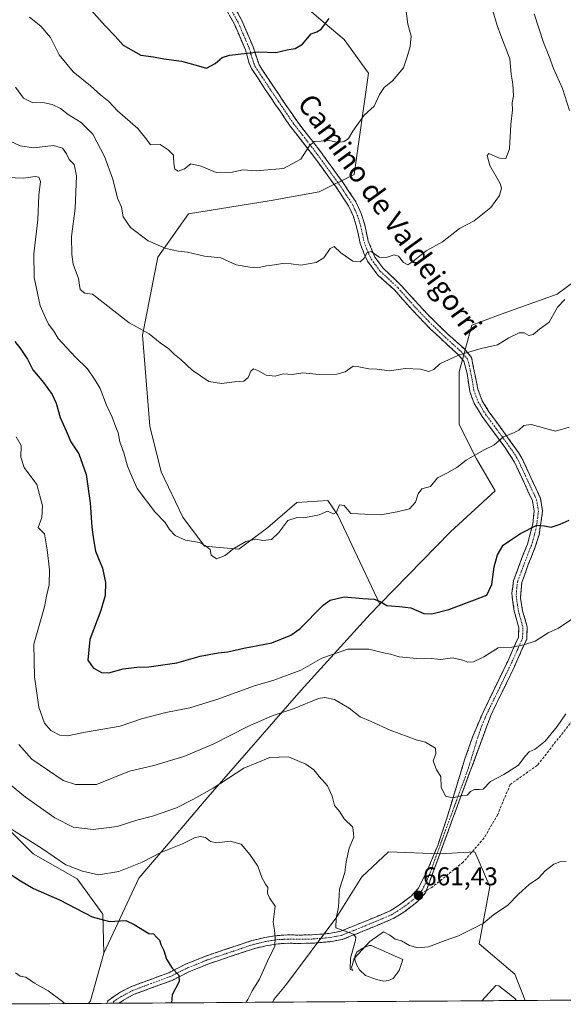
# Model space of a CAD drawing. Units: metres. Extents: x 546104 to 549525, y 4721646 to 4723578.
# Drawn here: x 546682 to 546894, y 4721650 to 4722034 of the extents above; entities that cross this region are included whole.
import ezdxf
from ezdxf.enums import TextEntityAlignment as Align

# ---------------------------------------------------------------- set-up
doc = ezdxf.new("R2010")
doc.units = ezdxf.units.M
doc.header["$MEASUREMENT"] = 0
doc.linetypes.add('TRAZO_Y_PUNTO', pattern=[1, 0.5, -0.25, 0, -0.25])
doc.linetypes.add('TRAZOSX2', pattern=[1.5, 1, -0.5])
for name, color, linetype, lineweight in [('Arbolado forestal CxS', 92, 'Continuous', 0), ('Camino', 19, 'TRAZOSX2', 0), ('Camino Cxs', 19, 'Continuous', 0), ('Camino eje', 19, 'TRAZO_Y_PUNTO', 0), ('Carátula', 7, 'Continuous', 5), ('Curva de nivel maestra', 36, 'Continuous', 30), ('Curva de nivel normal', 36, 'Continuous', 0), ('Estanque', 2, 'Continuous', 0), ('Estanque Cxs', 2, 'Continuous', 0), ('Matorral CxS', 135, 'Continuous', 0), ('Municipio CxS', 142, 'Continuous', 0), ('Pastizal CxS', 92, 'Continuous', 0), ('Punto de cota en terreno', 7, 'Continuous', 0), ('Rótulo de punto de cota en terreno', 19, 'Continuous', 0), ('Senda', 19, 'TRAZOSX2', 0), ('Texto cartográfico', 19, 'Continuous', 0)]:
    doc.layers.add(name, color=color, linetype=linetype, lineweight=lineweight)
doc.styles.add('Arial', font='txt', dxfattribs={"height": 0.2})

# ---------------------------------------------------------------- blocks, each defined once
blk = doc.blocks.new('*U151')
at = {"layer": 'Arbolado forestal CxS', "color": 92, "linetype": 'Continuous', "lineweight": 0}
blk.add_polyline3d([(546922.81, 4721651.84, 651.8), (546879.26, 4721651.54, 657.32), (546875.29, 4721661.77, 657.58), (546861.38, 4721673.58, 659.18), (546865.61, 4721696, 660.61), (546859.65, 4721709.4, 662.01), (546846.25, 4721708.66, 662.75), (546826.14, 4721709.4, 663.99), (546815.71, 4721699.73, 662.32), (546806.02, 4721684.1, 660.12), (546786, 4721657.38, 658.2), (546781.43, 4721651.88, 657.73), (546780.98, 4721650.87, 657.66), (546709.32, 4721650.37, 646.04), (546709.32, 4721650.37, 646.04), (546710.02, 4721651.35, 646.15), (546715.24, 4721669.96, 647.87), (546728.87, 4721699.23, 652.51), (546737.25, 4721709.04, 654), (546746.36, 4721719.71, 656.02), (546755.75, 4721730.69, 657.86), (546792.02, 4721772.44, 665.68), (546818.93, 4721802, 673.43), (546822.69, 4721805.86, 674.4), (546850.25, 4721834.16, 677.72), (546867.68, 4721850.03, 677.48), (546860.33, 4721862.55, 679.36), (546853.67, 4721875.86, 681.31), (546853.67, 4721896.45, 683.46), (546858.51, 4721914.61, 686.19), (546870.02, 4721918.85, 686.05), (546891.81, 4721926.72, 685.08), (546905.74, 4721937.01, 683.99)], dxfattribs=at)
blk = doc.blocks.new('*U166')
at = {"layer": 'Curva de nivel normal', "color": 36, "linetype": 'Continuous', "lineweight": 0}
blk.add_polyline3d([(546671.79, 4721722.91, 655), (546691.36, 4721710.63, 655), (546700.42, 4721704.34, 655), (546706.87, 4721701.97, 655), (546713.13, 4721700.5, 655), (546721.13, 4721701.73, 655), (546730.13, 4721705.44, 655), (546737.47, 4721709.18, 655), (546745.81, 4721712.54, 655), (546750.52, 4721714.84, 655), (546752.81, 4721715.4, 655), (546754.79, 4721715, 655), (546756.71, 4721713.42, 655), (546759.2, 4721713.01, 655), (546764.4, 4721713.6, 655), (546768.66, 4721712.4, 655), (546772.05, 4721708.36, 655), (546775.25, 4721703.92, 655), (546776.74, 4721699.4, 655), (546778.18, 4721696.85, 655), (546779.16, 4721695.49, 655), (546778.97, 4721693.3, 655), (546779.81, 4721691.48, 655), (546781.99, 4721688.32, 655), (546781.21, 4721682.01, 655), (546781.72, 4721678.92, 655), (546781.94, 4721676.1, 655), (546781.84, 4721672.63, 655), (546778.91, 4721666.81, 655), (546775.85, 4721659.81, 655), (546773.03, 4721655.27, 655), (546771.31, 4721651.92, 655), (546770.51029, 4721650.7938, 655)], dxfattribs=at)
blk = doc.blocks.new('*U167')
at = {"layer": 'Curva de nivel normal', "color": 36, "linetype": 'Continuous', "lineweight": 0}
blk.add_polyline3d([(546673.91, 4721972.26, 680), (546683.9, 4721971.85, 680), (546688.44, 4721972.51, 680), (546689.96, 4721972.24, 680), (546690.54, 4721970.52, 680), (546689.95, 4721965.3, 680), (546689.47, 4721955.67, 680), (546687.96, 4721942.33, 680), (546688.14, 4721933.23, 680), (546690.47, 4721922.17, 680), (546692.61, 4721917.22, 680), (546693.73, 4721915.04, 680), (546695.8, 4721912.32, 680), (546697.48, 4721909.37, 680), (546704.04, 4721902.23, 680), (546708.89, 4721897.58, 680), (546711.91, 4721893.14, 680), (546713.79, 4721889.96, 680), (546716.24, 4721883.47, 680), (546718.46, 4721878.82, 680), (546719.84, 4721874.86, 680), (546720.75, 4721872.68, 680), (546721.5, 4721869.19, 680), (546722.98, 4721864.92, 680), (546724.5, 4721859.69, 680), (546725.74, 4721856.62, 680), (546728.17, 4721851.04, 680), (546735.08, 4721841.94, 680), (546739.07, 4721837.76, 680), (546740.77, 4721835.03, 680), (546743.02, 4721832.64, 680), (546746.97, 4721830.9, 680), (546752.55, 4721829.91, 680), (546754.68, 4721828.71, 680), (546756.59, 4721827.28, 680), (546757.01, 4721825, 680), (546759.09, 4721823.6, 680), (546762.47, 4721824.9, 680), (546765.47, 4721827.38, 680), (546770.48, 4721830.33, 680), (546774.48, 4721831.24, 680), (546777.14, 4721830.72, 680), (546780.55, 4721831.09, 680), (546783.44, 4721833.82, 680), (546786.88, 4721838.56, 680), (546790.48, 4721839.65, 680), (546793.14, 4721839.49, 680), (546796.48, 4721840.25, 680), (546799.14, 4721840.74, 680), (546802.32, 4721842.2, 680), (546804.64, 4721841.14, 680), (546805.79, 4721841.8, 680), (546806.99, 4721844.6, 680), (546808.83, 4721844.4, 680), (546811.48, 4721841.28, 680), (546816.81, 4721840.96, 680), (546822.96, 4721840.75, 680), (546829.43, 4721841.89, 680), (546834.3, 4721843.05, 680), (546836.6, 4721845.62, 680), (546837.6, 4721848.88, 680), (546839.13, 4721850.8, 680), (546842.44, 4721851.8, 680), (546845.14, 4721855.09, 680), (546848.84, 4721856.92, 680), (546852.64, 4721859.12, 680), (546856.32, 4721861.97, 680), (546863.37, 4721866.04, 680), (546867.11, 4721867.89, 680), (546870.82, 4721871.12, 680), (546874.49, 4721872.52, 680), (546876.82, 4721873.74, 680), (546878.82, 4721875.5, 680), (546881.67, 4721875.95, 680), (546891.08, 4721873.26, 680), (546896.42, 4721874.81, 680)], dxfattribs=at)
blk = doc.blocks.new('*U172')
at = {"layer": 'Curva de nivel normal', "color": 36, "linetype": 'Continuous', "lineweight": 0}
for points in [[(546882.87, 4722035.9, 685), (546886.4, 4722024.78, 685), (546888.65, 4722019.25, 685), (546890.34, 4722014.53, 685), (546893.79, 4722006.84, 685), (546896.63, 4721998.17, 685)], [(546894.7, 4721924.55, 685), (546891.9, 4721921.57, 685), (546888.62, 4721915.81, 685), (546884.84, 4721913.03, 685), (546882.44, 4721911.01, 685), (546880.74, 4721910.56, 685), (546878.94, 4721911.64, 685), (546876.97, 4721911.56, 685), (546872.94, 4721909.65, 685), (546868.49, 4721906.92, 685), (546862.19, 4721905.46, 685), (546853.3, 4721902.94, 685), (546846.04, 4721899.53, 685), (546843.78, 4721897.35, 685), (546841.78, 4721896.6, 685), (546838.54, 4721897.4, 685), (546832.72, 4721897.76, 685), (546826.3, 4721896.82, 685), (546821.67, 4721897.4, 685), (546818.42, 4721897.6, 685), (546814.58, 4721898.33, 685), (546812.34, 4721898.58, 685), (546809.18, 4721896.48, 685), (546805.98, 4721895.46, 685), (546799.07, 4721895.34, 685), (546792.68, 4721895.98, 685), (546788.69, 4721895.45, 685), (546785.02, 4721895.68, 685), (546781.94, 4721894.79, 685), (546778.51, 4721895.13, 685), (546775.43, 4721896.86, 685), (546773.52, 4721897.53, 685), (546772.47, 4721896.7, 685), (546771.46, 4721894.2, 685), (546769.81, 4721892.83, 685), (546766.16, 4721892.59, 685), (546761.08, 4721891.83, 685), (546756.17, 4721892.7, 685), (546749.66, 4721897.13, 685), (546745.4, 4721901.1, 685), (546742.8, 4721903.21, 685), (546740.5, 4721905.39, 685), (546737.16, 4721907.74, 685), (546732.82, 4721911.19, 685), (546725.09, 4721915.53, 685), (546710.8, 4721926.62, 685), (546707.83, 4721927.01, 685), (546706, 4721928.47, 685), (546705.34, 4721932.74, 685), (546703.23, 4721938.38, 685), (546702.78, 4721942.18, 685), (546702.7, 4721949.16, 685), (546704.04, 4721960.08, 685), (546704.58, 4721972.84, 685), (546703.68, 4721977.17, 685), (546701.7, 4721979.18, 685), (546700.71, 4721981.32, 685), (546699.19, 4721983.56, 685), (546695.57, 4721984.6, 685), (546687.96, 4721983.66, 685), (546682.64, 4721984.46, 685), (546674.86, 4721988.08, 685)]]:
    blk.add_polyline3d(points, dxfattribs=at)
blk = doc.blocks.new('*U174')
at = {"layer": 'Curva de nivel normal', "color": 36, "linetype": 'Continuous', "lineweight": 0}
blk.add_polyline3d([(546680.85, 4721662.3, 645), (546682.64, 4721660.98, 645), (546684.92, 4721660.59, 645), (546688.27, 4721658.28, 645), (546693.6, 4721655.27, 645), (546699.15, 4721651.16, 645), (546699.95, 4721650.31, 645)], dxfattribs=at)
blk = doc.blocks.new('*U175')
at = {"layer": 'Curva de nivel normal', "color": 36, "linetype": 'Continuous', "lineweight": 0}
blk.add_polyline3d([(546680.82, 4722007.38, 690), (546683.91, 4722003.02, 690), (546687.35, 4722001.41, 690), (546692.13, 4722001.23, 690), (546695.11, 4722000.63, 690), (546698.33, 4721998.98, 690), (546701.28, 4721996.71, 690), (546706.43, 4721993.5, 690), (546710.97, 4721988.98, 690), (546715.5, 4721980.35, 690), (546718.69, 4721971.44, 690), (546720.54, 4721964.13, 690), (546722.1, 4721960.52, 690), (546722.78, 4721956.82, 690), (546725.58, 4721952.62, 690), (546732.49, 4721947.52, 690), (546739.43, 4721944.49, 690), (546744.3, 4721943.48, 690), (546747.8, 4721943.06, 690), (546754.47, 4721941.43, 690), (546760.8, 4721940.87, 690), (546766.81, 4721938.12, 690), (546772.14, 4721937.17, 690), (546775.14, 4721936.91, 690), (546778.61, 4721937.78, 690), (546781.66, 4721938.11, 690), (546784.85, 4721938.65, 690), (546788.16, 4721938.47, 690), (546791.96, 4721937.96, 690), (546797.87, 4721938.99, 690), (546800.96, 4721940.83, 690), (546803.42, 4721944.43, 690), (546804.96, 4721945.2, 690), (546807.48, 4721942.84, 690), (546812.19, 4721939.49, 690), (546814.99, 4721939.29, 690), (546816.67, 4721940.66, 690), (546817.72, 4721942.87, 690), (546819.29, 4721943.36, 690), (546822.48, 4721941.1, 690), (546825.14, 4721940.91, 690), (546828.3, 4721942.05, 690), (546829.96, 4721941.53, 690), (546831.93, 4721938.96, 690), (546833.56, 4721938.14, 690), (546835.61, 4721939.37, 690), (546840.81, 4721943.61, 690), (546847.06, 4721947.02, 690), (546853.8, 4721952.22, 690), (546859.39, 4721955.29, 690), (546865.94, 4721960.42, 690), (546869.3, 4721965.1, 690), (546870.04, 4721968.03, 690), (546869.6, 4721969.82, 690), (546865.55, 4721976.76, 690), (546864.49, 4721980.65, 690), (546865.16, 4721981.51, 690), (546869.29, 4721979.6, 690), (546871.82, 4721979.48, 690), (546873.17, 4721983.36, 690), (546873.72, 4721992.74, 690), (546874.4, 4721998.55, 690), (546874.29, 4722001.19, 690), (546874.8, 4722003.95, 690), (546874.47, 4722008.5, 690), (546873.89, 4722012.32, 690), (546873.36, 4722018.31, 690), (546869.85, 4722027.49, 690), (546868.39, 4722031.39, 690), (546866.74, 4722037.1, 690)], dxfattribs=at)
blk = doc.blocks.new('*U181')
at = {"layer": 'Curva de nivel maestra', "color": 36, "linetype": 'Continuous', "lineweight": 30}
blk.add_polyline3d([(546677.13, 4721701.87, 650), (546682.8, 4721698.11, 650), (546687.87, 4721695.19, 650), (546698.03, 4721690.73, 650), (546710.64, 4721684.13, 650), (546717.42, 4721682.36, 650), (546723.81, 4721682.66, 650), (546727.04, 4721681.14, 650), (546732.8, 4721677.6, 650), (546734.6, 4721677.5, 650), (546735.72, 4721676.14, 650), (546736.9, 4721674.99, 650), (546737.38, 4721673.34, 650), (546738.54, 4721670.95, 650), (546739.64, 4721667.67, 650), (546741.83, 4721664.16, 650), (546744.42, 4721661.38, 650), (546744.54, 4721658.87, 650), (546741.88, 4721653.75, 650), (546741.55, 4721650.6, 650)], dxfattribs=at)
blk = doc.blocks.new('*U182')
at = {"layer": 'Curva de nivel maestra', "color": 36, "linetype": 'Continuous', "lineweight": 30}
blk.add_polyline3d([(546680.56, 4721908.26, 675), (546682.93, 4721905.23, 675), (546685.45, 4721901.3, 675), (546687.62, 4721897.16, 675), (546691.71, 4721892.29, 675), (546695.09, 4721887.65, 675), (546696.66, 4721884.23, 675), (546698.28, 4721878.64, 675), (546700.61, 4721873.45, 675), (546702.35, 4721869.18, 675), (546705.46, 4721864.49, 675), (546708.31, 4721856.49, 675), (546709.92, 4721845.43, 675), (546710.52, 4721835.9, 675), (546711.16, 4721831.1, 675), (546711.99, 4721826.57, 675), (546714.72, 4721819.99, 675), (546715.89, 4721814.38, 675), (546715.8, 4721809.36, 675), (546714.12, 4721803.48, 675), (546709.76, 4721792.15, 675), (546709.03, 4721784.15, 675), (546711.1, 4721781.13, 675), (546714.34, 4721779.35, 675), (546717.19, 4721779.18, 675), (546722.74, 4721780.69, 675), (546728.13, 4721781.38, 675), (546732.76, 4721781.48, 675), (546743.65, 4721783.12, 675), (546752.76, 4721785.64, 675), (546759.8, 4721786.97, 675), (546763.47, 4721787.31, 675), (546769.81, 4721788.76, 675), (546780.65, 4721790.84, 675), (546788.06, 4721793.9, 675), (546791.5, 4721796.34, 675), (546800.65, 4721805.58, 675), (546803.43, 4721807.46, 675), (546808.81, 4721808.83, 675), (546816.14, 4721808.1, 675), (546820.48, 4721807.86, 675), (546822.83, 4721806.98, 675), (546825.48, 4721805.4, 675), (546830.4, 4721805.01, 675), (546834.8, 4721804.44, 675), (546839.89, 4721802.23, 675), (546842.9, 4721802.18, 675), (546849.53, 4721803.87, 675), (546859.54, 4721807.58, 675), (546864.44, 4721809.48, 675), (546866.36, 4721813.6, 675), (546867.24, 4721820.45, 675), (546868.56, 4721825.2, 675), (546870.74, 4721828.84, 675), (546873.15, 4721830.58, 675), (546877.49, 4721833.48, 675), (546883.82, 4721836.64, 675), (546886.9, 4721836.38, 675), (546889.47, 4721835.93, 675), (546892.9, 4721837.03, 675), (546896.49, 4721838.64, 675)], dxfattribs=at)
blk = doc.blocks.new('5PATER')
at = {"layer": 'Carátula', "linetype": 'Continuous', "lineweight": 5}
h = blk.add_hatch(color=250, dxfattribs=at)
edge = h.paths.add_edge_path()
edge.add_ellipse((0, 0.01), major_axis=(-1.33, -1.34), ratio=0.999422, start_angle=0, end_angle=360)

msp = doc.modelspace()

# ---------------------------------------------------------------- linework, layer by layer
at = {"layer": 'Arbolado forestal CxS', "color": 92, "linetype": 'Continuous', "lineweight": 0}
for points in [[(546729.09, 4722099.77, 709.14), (546753.26, 4722083.88, 706.69), (546767.63, 4722065, 704.8), (546777.58, 4722052.79, 703.43), (546798.96, 4722034.26, 699.92), (546808.8, 4722025.93, 697.79), (546818.33, 4722012.79, 695.61), (546812.74, 4721973.35, 693.63), (546799.15, 4721966.54, 692.98), (546780.45, 4721963.14, 693.07), (546748.16, 4721958.04, 692.07), (546736.27, 4721941.04, 689.17), (546730.33, 4721910.68, 684.69), (546733.15, 4721875.3, 682.35), (546737.6, 4721857.53, 681.61), (546745.98, 4721839.84, 680.46), (546754.39, 4721828.51, 679.99), (546767.75, 4721827.41, 679.64), (546779.07, 4721835.81, 680.1), (546790.37, 4721845.48, 680.29), (546802.43, 4721846.26, 680.08), (546806.32, 4721840.6, 679.63), (546822.69, 4721805.86, 674.4)], [(546729.09, 4722099.77, 709.14), (546753.26, 4722083.88, 706.69), (546767.63, 4722065, 704.8), (546777.58, 4722052.79, 703.43), (546798.96, 4722034.26, 699.92), (546808.8, 4722025.93, 697.79), (546818.33, 4722012.79, 695.61), (546812.74, 4721973.35, 693.63), (546799.15, 4721966.54, 692.98), (546780.45, 4721963.14, 693.07), (546748.16, 4721958.04, 692.07), (546736.27, 4721941.04, 689.17), (546730.33, 4721910.68, 684.69), (546733.15, 4721875.3, 682.35), (546737.6, 4721857.53, 681.61), (546745.98, 4721839.84, 680.46), (546754.39, 4721828.51, 679.99), (546767.75, 4721827.41, 679.64), (546779.07, 4721835.81, 680.1), (546790.37, 4721845.48, 680.29), (546802.43, 4721846.26, 680.08), (546806.32, 4721840.6, 679.63), (546822.69, 4721805.86, 674.4)], [(546798.96, 4722034.26, 699.92), (546808.8, 4722025.93, 697.79), (546818.33, 4722012.79, 695.61), (546812.74, 4721973.35, 693.63), (546799.15, 4721966.54, 692.98), (546780.45, 4721963.14, 693.07), (546748.16, 4721958.04, 692.07), (546736.27, 4721941.04, 689.17), (546730.33, 4721910.68, 684.69), (546733.15, 4721875.3, 682.35), (546737.6, 4721857.53, 681.61), (546745.98, 4721839.84, 680.46), (546754.39, 4721828.51, 679.99), (546767.75, 4721827.41, 679.64), (546779.07, 4721835.81, 680.1), (546790.37, 4721845.48, 680.29), (546802.43, 4721846.26, 680.08), (546806.32, 4721840.6, 679.63), (546822.69, 4721805.86, 674.4), (546818.93, 4721802, 673.43), (546792.02, 4721772.44, 665.68), (546755.75, 4721730.69, 657.86), (546746.36, 4721719.71, 656.02), (546737.25, 4721709.04, 654), (546728.87, 4721699.23, 652.51), (546715.24, 4721669.96, 647.87), (546714.86, 4721685.18, 650.16), (546704.82, 4721698.98, 653.09), (546687.7, 4721708.66, 653.22), (546675.79, 4721720.57, 654.7)], [(546905.74, 4721937.01, 683.99), (546891.81, 4721926.72, 685.08), (546870.02, 4721918.85, 686.05), (546858.51, 4721914.61, 686.19), (546853.67, 4721896.45, 683.46), (546853.67, 4721875.86, 681.31), (546860.33, 4721862.55, 679.36), (546867.68, 4721850.03, 677.48), (546850.25, 4721834.16, 677.72), (546822.69, 4721805.86, 674.4), (546822.69, 4721805.86, 674.4), (546806.32, 4721840.6, 679.63), (546802.43, 4721846.26, 680.08), (546790.37, 4721845.48, 680.29), (546779.07, 4721835.81, 680.1), (546767.75, 4721827.41, 679.64), (546754.39, 4721828.51, 679.99), (546745.98, 4721839.84, 680.46), (546737.6, 4721857.53, 681.61), (546733.15, 4721875.3, 682.35), (546730.33, 4721910.68, 684.69), (546736.27, 4721941.04, 689.17), (546748.16, 4721958.04, 692.07), (546780.45, 4721963.14, 693.07), (546799.15, 4721966.54, 692.98), (546812.74, 4721973.35, 693.63), (546818.33, 4722012.79, 695.61), (546808.8, 4722025.93, 697.79), (546798.96, 4722034.26, 699.92)], [(546715.24, 4721669.96, 647.87), (546714.86, 4721685.18, 650.16), (546704.82, 4721698.98, 653.09), (546687.7, 4721708.66, 653.22), (546675.79, 4721720.57, 654.7), (546662.39, 4721729.5, 655.14), (546653.46, 4721737.69, 654.95), (546651, 4721756.15, 657.08), (546650.37, 4721770.02, 659.05), (546656.36, 4721799.89, 661.9), (546665.23, 4721828.92, 664.25), (546665.95, 4721857.8, 665.39), (546658.47, 4721893.17, 667.32), (546651.9, 4721921.02, 668.5), (546646.69, 4721937.37, 668.91), (546641.49, 4721944.8, 669.1), (546605.05, 4721950.74, 673.54), (546586.77, 4721949.14, 673.03), (546567.29, 4721942.41, 672.24), (546542.13, 4721923.67, 670.45)], [(546905.74, 4721937.01, 683.99), (546891.81, 4721926.72, 685.08), (546870.02, 4721918.85, 686.05), (546858.51, 4721914.61, 686.19), (546853.67, 4721896.45, 683.46), (546853.67, 4721875.86, 681.31), (546860.33, 4721862.55, 679.36), (546867.68, 4721850.03, 677.48), (546850.25, 4721834.16, 677.72), (546822.69, 4721805.86, 674.4)], [(546905.74, 4721937.01, 683.99), (546891.81, 4721926.72, 685.08), (546870.02, 4721918.85, 686.05), (546858.51, 4721914.61, 686.19), (546853.67, 4721896.45, 683.46), (546853.67, 4721875.86, 681.31), (546860.33, 4721862.55, 679.36), (546867.68, 4721850.03, 677.48), (546850.25, 4721834.16, 677.72), (546822.69, 4721805.86, 674.4)], [(546822.69, 4721805.86, 674.4), (546818.93, 4721802, 673.43), (546792.02, 4721772.44, 665.68), (546755.75, 4721730.69, 657.86), (546746.36, 4721719.71, 656.02), (546737.25, 4721709.04, 654), (546728.87, 4721699.23, 652.51), (546715.24, 4721669.96, 647.87)], [(546822.69, 4721805.86, 674.4), (546818.93, 4721802, 673.43), (546792.02, 4721772.44, 665.68), (546755.75, 4721730.69, 657.86), (546746.36, 4721719.71, 656.02), (546737.25, 4721709.04, 654), (546728.87, 4721699.23, 652.51), (546715.24, 4721669.96, 647.87)], [(546879.26, 4721651.54, 657.32), (546875.29, 4721661.77, 657.58), (546861.38, 4721673.58, 659.18), (546865.61, 4721696, 660.61), (546859.65, 4721709.4, 662.01), (546846.25, 4721708.66, 662.75), (546826.14, 4721709.4, 663.99), (546815.71, 4721699.73, 662.32), (546806.02, 4721684.1, 660.12), (546786, 4721657.38, 658.2), (546781.43, 4721651.88, 657.73), (546780.98, 4721650.87, 657.66)], [(546715.24, 4721669.96, 647.87), (546710.02, 4721651.35, 646.15), (546709.32, 4721650.37, 646.04)], [(546780.98, 4721650.87, 657.66), (546709.32, 4721650.37, 646.04)], [(546922.81, 4721651.84, 651.8), (546879.26, 4721651.54, 657.32)]]:
    msp.add_polyline3d(points, dxfattribs=at)
at = {"layer": 'Camino', "color": 19, "linetype": 'TRAZOSX2', "lineweight": 0}
for points in [[(546716.36, 4721650.42), (546716.85, 4721651.45), (546721.03, 4721654.4), (546725.73, 4721656.91), (546740.49, 4721662.36), (546747, 4721665.62), (546754.94, 4721668.85), (546772.86, 4721674.86), (546777.89, 4721676.08), (546782.8, 4721676.85), (546786.82, 4721677.07), (546791.64, 4721677.02), (546796.3, 4721677.1), (546802.79, 4721677.63), (546807.19, 4721678.43), (546816.18, 4721682.03), (546826.68, 4721686.43), (546830.95, 4721689.17), (546834.91, 4721692.23), (546837.68, 4721695.19), (546841.46, 4721702.7), (546845.25, 4721711.97), (546848.47, 4721721.43), (546855.74, 4721745.32), (546859.02, 4721754.71), (546862.91, 4721763.85), (546872.67, 4721783.98), (546876.68, 4721793.08), (546876.8, 4721796.67), (546875.03, 4721803.21), (546874.11, 4721810.15), (546874.78, 4721815.12), (546877.51, 4721822.53), (546880.18, 4721829.32), (546882.3, 4721837.26), (546882.81, 4721842.14), (546882.2, 4721846.11), (546878.6, 4721853.85), (546875.18, 4721861.24), (546871.36, 4721867.09), (546862.51, 4721879.07), (546859.45, 4721884.14), (546857.73, 4721888.79), (546856.69, 4721895.79), (546855.4, 4721900.56), (546853.17, 4721903.19), (546842.45, 4721913.07), (546835.39, 4721920.39), (546828.42, 4721928.34), (546822.22, 4721933.86), (546821.55, 4721934.6), (546817.97, 4721939.54), (546816.82, 4721941.78), (546815.07, 4721946.39), (546813.68, 4721952.87), (546812.42, 4721956.94), (546810.53, 4721961.07), (546805.8, 4721968.17), (546797.03, 4721980.28), (546787.83, 4721992.11), (546781.88, 4722000.89), (546778.1, 4722006.43), (546772.71, 4722014.6), (546771.68, 4722017.07), (546770.34, 4722021.92), (546766.06, 4722031.87), (546756.02, 4722050.14)], [(546759.08, 4722051.29), (546768.98, 4722033.3), (546773.38, 4722023.06), (546775.66, 4722016.02), (546781.78, 4722006.8), (546784.6, 4722002.67), (546790.46, 4721994.02), (546799.63, 4721982.23), (546808.47, 4721970.02), (546813.38, 4721962.66), (546815.46, 4721958.09), (546816.82, 4721953.7), (546818.18, 4721947.38), (546820.82, 4721941.14), (546823.85, 4721936.93), (546831.22, 4721929.86), (546841.27, 4721918.83), (546849.11, 4721911.18), (546855.5, 4721905.46), (546858.42, 4721902.02), (546860.86, 4721889.7), (546862.62, 4721885.12), (546865.22, 4721880.88), (546876.77, 4721864.97), (546878.06, 4721862.74), (546881.54, 4721855.22), (546885.34, 4721847.06), (546886.09, 4721842.14), (546884.7, 4721832.98), (546883.25, 4721828.25), (546880.54, 4721821.38), (546877.98, 4721814.42), (546877.5, 4721808.26), (546878.32, 4721803.37), (546880.06, 4721797.06), (546879.9, 4721792.34), (546874.73, 4721780.75), (546865.9, 4721762.58), (546840.85, 4721694.41)], [(546840.85, 4721694.41), (546840.5, 4721693.46), (546837.1, 4721689.81), (546832.46, 4721686.26), (546828.19, 4721683.54), (546817.41, 4721679.02), (546808.1, 4721675.3), (546803.22, 4721674.4), (546796.46, 4721673.86), (546791.65, 4721673.77), (546786.89, 4721673.82), (546783.14, 4721673.62), (546778.33, 4721672.85), (546773.51, 4721671.67), (546756.07, 4721665.8), (546748.34, 4721662.66), (546741.78, 4721659.38), (546727.06, 4721653.94), (546722.86, 4721651.7), (546721.16, 4721650.46)], [(546718.54, 4721650.44), (546716.36, 4721650.42)], [(546721.16, 4721650.46), (546718.54, 4721650.44)]]:
    msp.add_lwpolyline(points, dxfattribs=at)
at = {"layer": 'Camino Cxs', "color": 19, "linetype": 'Continuous', "lineweight": 0}
msp.add_polyline3d([(546767, 4722036.9, 702.22), (546768.98, 4722033.3, 701.87), (546770.45, 4722029.89, 701.55), (546771.91, 4722026.47, 700.97), (546773.38, 4722023.06, 700.28), (546774.52, 4722019.54, 699.73), (546775.66, 4722016.02, 699.1), (546777.7, 4722012.95, 698.57), (546779.74, 4722009.87, 698.32), (546781.78, 4722006.8, 697.75), (546783.19, 4722004.74, 697.44), (546784.6, 4722002.67, 697.14), (546786.55, 4721999.79, 696.68), (546788.51, 4721996.9, 696.43), (546790.46, 4721994.02, 696), (546793.52, 4721990.09, 695.47), (546796.57, 4721986.16, 694.93), (546799.63, 4721982.23, 694.51), (546801.84, 4721979.18, 694), (546804.05, 4721976.13, 693.88), (546806.26, 4721973.07, 693.49), (546808.47, 4721970.02, 693.31), (546810.93, 4721966.34, 692.81), (546813.38, 4721962.66, 692.29), (546814.42, 4721960.38, 691.94), (546815.46, 4721958.09, 691.53), (546816.82, 4721953.7, 690.93), (546817.5, 4721950.54, 690.6), (546818.18, 4721947.38, 690.38), (546819.5, 4721944.26, 690.25), (546820.82, 4721941.14, 689.94), (546822.34, 4721939.04, 689.65), (546823.85, 4721936.93, 689.46), (546826.31, 4721934.57, 689.18), (546828.76, 4721932.22, 688.88), (546831.22, 4721929.86, 688.49), (546834.57, 4721926.18, 688.1), (546837.92, 4721922.51, 687.7), (546841.27, 4721918.83, 687.25), (546843.88, 4721916.28, 687.02), (546846.5, 4721913.73, 686.73), (546849.11, 4721911.18, 686.34), (546852.31, 4721908.32, 685.8), (546855.5, 4721905.46, 685.24), (546858.42, 4721902.02, 684.49), (546859.23, 4721897.91, 683.89), (546860.05, 4721893.81, 683.24), (546860.86, 4721889.7, 682.62), (546862.62, 4721885.12, 681.96), (546865.22, 4721880.88, 681.31), (546868.11, 4721876.9, 680.73), (546871, 4721872.93, 680.1), (546873.88, 4721868.95, 679.5), (546876.77, 4721864.97, 678.85), (546878.06, 4721862.74, 678.51), (546879.8, 4721858.98, 677.98), (546881.54, 4721855.22, 677.37), (546883.44, 4721851.14, 676.96), (546885.34, 4721847.06, 676.46), (546886.09, 4721842.14, 675.71), (546885.4, 4721837.56, 675.16), (546884.7, 4721832.98, 674.59), (546883.25, 4721828.25, 674.03), (546881.9, 4721824.82, 673.47), (546880.54, 4721821.38, 673.22), (546879.26, 4721817.9, 672.99), (546877.98, 4721814.42, 672.77), (546877.74, 4721811.34, 672.49), (546877.5, 4721808.26, 672.19), (546878.32, 4721803.37, 671.65), (546879.19, 4721800.22, 671.16), (546880.06, 4721797.06, 670.78), (546879.9, 4721792.34, 670.28), (546878.18, 4721788.48, 669.76), (546876.45, 4721784.61, 669.3), (546874.73, 4721780.75, 668.89), (546872.96, 4721777.12, 668.46), (546871.2, 4721773.48, 668.03), (546869.43, 4721769.85, 667.68), (546867.67, 4721766.21, 667.28), (546865.9, 4721762.58, 666.95), (546864.21, 4721757.97, 666.63), (546862.51, 4721753.36, 666.22), (546860.82, 4721748.76, 665.91), (546859.13, 4721744.15, 665.65), (546857.43, 4721739.54, 665.33), (546855.74, 4721734.93, 665.14), (546854.05, 4721730.32, 664.87), (546852.35, 4721725.72, 664.49), (546850.66, 4721721.11, 664.19), (546848.97, 4721716.5, 663.81), (546847.27, 4721711.89, 663.34), (546845.58, 4721707.28, 662.87), (546843.89, 4721702.68, 662.36), (546842.19, 4721698.07, 661.85), (546840.5, 4721693.46, 661.58), (546837.1, 4721689.81, 661.23), (546834.78, 4721688.04, 661.07), (546832.46, 4721686.26, 660.91), (546830.33, 4721684.9, 660.71), (546828.19, 4721683.54, 660.43), (546824.6, 4721682.03, 660.28), (546821, 4721680.53, 660.26), (546817.41, 4721679.02, 660.17), (546814.31, 4721677.78, 660.05), (546811.2, 4721676.54, 659.91), (546808.1, 4721675.3, 659.68), (546803.22, 4721674.4, 659.12), (546799.84, 4721674.13, 658.49), (546796.46, 4721673.86, 657.69), (546791.65, 4721673.77, 656.83), (546786.89, 4721673.82, 655.81), (546783.14, 4721673.62, 655.03), (546778.33, 4721672.85, 654.21), (546773.51, 4721671.67, 653.56), (546769.15, 4721670.2, 653.01), (546764.79, 4721668.74, 652.47), (546760.43, 4721667.27, 652.02), (546756.07, 4721665.8, 651.53), (546752.21, 4721664.23, 650.93), (546748.34, 4721662.66, 650.65), (546745.06, 4721661.02, 650.27), (546741.78, 4721659.38, 649.52), (546738.1, 4721658.02, 648.96), (546734.42, 4721656.66, 648.48), (546730.74, 4721655.3, 647.91), (546727.06, 4721653.94, 647.31), (546722.86, 4721651.7, 646.95), (546721.16, 4721650.46, 646.69), (546716.36, 4721650.42, 646.43), (546716.85, 4721651.45, 646.52), (546718.94, 4721652.93, 646.76), (546721.03, 4721654.4, 647.09), (546723.38, 4721655.66, 647.35), (546725.73, 4721656.91, 647.57), (546729.42, 4721658.27, 648.01), (546733.11, 4721659.64, 648.47), (546736.8, 4721661, 649.03), (546740.49, 4721662.36, 649.63), (546743.75, 4721663.99, 650.2), (546747, 4721665.62, 650.66), (546750.97, 4721667.24, 650.96), (546754.94, 4721668.85, 651.44), (546759.42, 4721670.35, 651.95), (546763.9, 4721671.86, 652.5), (546768.38, 4721673.36, 653.06), (546772.86, 4721674.86, 653.53), (546775.38, 4721675.47, 653.92), (546777.89, 4721676.08, 654.35), (546782.8, 4721676.85, 655.11), (546786.82, 4721677.07, 655.74), (546791.64, 4721677.02, 656.85), (546796.3, 4721677.1, 657.64), (546799.55, 4721677.37, 658.52), (546802.79, 4721677.63, 659.25), (546807.19, 4721678.43, 659.81), (546811.69, 4721680.23, 660.13), (546816.18, 4721682.03, 660.49), (546819.68, 4721683.5, 660.57), (546823.18, 4721684.96, 660.68), (546826.68, 4721686.43, 660.78), (546828.82, 4721687.8, 661), (546830.95, 4721689.17, 661.16), (546832.93, 4721690.7, 661.32), (546834.91, 4721692.23, 661.41), (546837.68, 4721695.19, 661.68), (546839.57, 4721698.95, 662.02), (546841.46, 4721702.7, 662.27), (546842.72, 4721705.79, 662.61), (546843.99, 4721708.88, 662.96), (546845.25, 4721711.97, 663.33), (546846.86, 4721716.7, 663.85), (546848.47, 4721721.43, 664.28), (546849.92, 4721726.21, 664.53), (546851.38, 4721730.99, 665.03), (546852.83, 4721735.76, 665.29), (546854.29, 4721740.54, 665.37), (546855.74, 4721745.32, 665.65), (546857.38, 4721750.02, 666.01), (546859.02, 4721754.71, 666.26), (546860.97, 4721759.28, 666.66), (546862.91, 4721763.85, 667.23), (546864.86, 4721767.88, 667.33), (546866.81, 4721771.9, 667.76), (546868.77, 4721775.93, 668.42), (546870.72, 4721779.95, 668.83), (546872.67, 4721783.98, 669.31), (546874.68, 4721788.53, 669.82), (546876.68, 4721793.08, 670.5), (546876.8, 4721796.67, 670.84), (546875.92, 4721799.94, 671.34), (546875.03, 4721803.21, 672.03), (546874.57, 4721806.68, 672.51), (546874.11, 4721810.15, 673), (546874.45, 4721812.64, 673.19), (546874.78, 4721815.12, 673.3), (546876.15, 4721818.83, 673.31), (546877.51, 4721822.53, 673.68), (546878.85, 4721825.93, 673.93), (546880.18, 4721829.32, 674.26), (546881.24, 4721833.29, 674.65), (546882.3, 4721837.26, 675.21), (546882.81, 4721842.14, 675.88), (546882.2, 4721846.11, 676.44), (546880.4, 4721849.98, 676.97), (546878.6, 4721853.85, 677.62), (546876.89, 4721857.55, 678.07), (546875.18, 4721861.24, 678.6), (546873.27, 4721864.17, 679.18), (546871.36, 4721867.09, 679.49), (546868.41, 4721871.08, 680.15), (546865.46, 4721875.08, 680.71), (546862.51, 4721879.07, 681.33), (546860.98, 4721881.61, 681.65), (546859.45, 4721884.14, 681.99), (546857.73, 4721888.79, 682.56), (546857.21, 4721892.29, 683.03), (546856.69, 4721895.79, 683.52), (546855.4, 4721900.56, 684.35), (546853.17, 4721903.19, 684.97), (546849.6, 4721906.48, 685.68), (546846.02, 4721909.78, 686.28), (546842.45, 4721913.07, 686.71), (546840.1, 4721915.51, 687), (546837.74, 4721917.95, 687.3), (546835.39, 4721920.39, 687.57), (546833.07, 4721923.04, 687.88), (546830.74, 4721925.69, 688.14), (546828.42, 4721928.34, 688.41), (546825.32, 4721931.1, 688.8), (546822.22, 4721933.86, 689.17), (546821.55, 4721934.6, 689.25), (546819.76, 4721937.07, 689.52), (546817.97, 4721939.54, 689.82), (546816.82, 4721941.78, 689.97), (546815.07, 4721946.39, 690.32), (546814.38, 4721949.63, 690.67), (546813.68, 4721952.87, 691.13), (546812.42, 4721956.94, 691.55), (546810.53, 4721961.07, 692), (546808.17, 4721964.62, 692.58), (546805.8, 4721968.17, 693.21), (546802.88, 4721972.21, 693.66), (546799.95, 4721976.24, 693.97), (546797.03, 4721980.28, 694.42), (546793.96, 4721984.22, 695.07), (546790.9, 4721988.17, 695.59), (546787.83, 4721992.11, 696.16), (546785.85, 4721995.04, 696.44), (546783.86, 4721997.96, 696.74), (546781.88, 4722000.89, 697.13), (546779.99, 4722003.66, 697.59), (546778.1, 4722006.43, 698.19), (546775.41, 4722010.52, 698.69), (546772.71, 4722014.6, 699.16), (546771.68, 4722017.07, 699.48), (546771.01, 4722019.5, 699.76), (546770.34, 4722021.92, 700.13), (546768.91, 4722025.24, 700.73), (546767.49, 4722028.55, 701.25), (546766.06, 4722031.87, 701.51), (546764.05, 4722035.52, 701.99)], dxfattribs=at)
at = {"layer": 'Camino eje', "color": 19, "linetype": 'TRAZO_Y_PUNTO', "lineweight": 0}
for points in [[(546762.57, 4722041.58), (546767.52, 4722032.59), (546769.72, 4722027.47), (546771.86, 4722022.49), (546772.53, 4722020.07), (546773.67, 4722016.55), (546774.19, 4722015.31), (546776.88, 4722011.23), (546779.94, 4722006.62), (546783.24, 4722001.78), (546789.15, 4721993.07), (546798.33, 4721981.26), (546807.14, 4721969.1), (546809.5, 4721965.55), (546811.96, 4721961.87), (546813, 4721959.58), (546813.94, 4721957.52), (546815.25, 4721953.29), (546815.93, 4721950.13), (546816.63, 4721946.89), (546817.5, 4721944.58), (546818.82, 4721941.46), (546819.4, 4721940.34), (546821.11, 4721937.96), (546822.87, 4721935.58), (546826.14, 4721932.64), (546829.82, 4721929.1), (546833.31, 4721925.13), (546838.33, 4721919.61), (546841.86, 4721915.95), (546845.78, 4721912.13), (546851.14, 4721907.19), (546854.34, 4721904.33), (546856.91, 4721901.29), (546857.56, 4721898.91), (546858.78, 4721892.75), (546859.3, 4721889.25), (546860.16, 4721886.92), (546861.04, 4721884.63), (546862.57, 4721882.1), (546863.87, 4721879.98), (546868.29, 4721873.99), (546874.07, 4721866.03), (546875.98, 4721863.11), (546876.62, 4721861.99), (546880.07, 4721854.54), (546881.87, 4721850.67), (546883.77, 4721846.59), (546884.08, 4721844.6), (546884.45, 4721842.14), (546884.2, 4721839.7), (546883.5, 4721835.12), (546882.44, 4721831.15), (546881.72, 4721828.79), (546880.36, 4721825.35), (546879.03, 4721821.96), (546877.75, 4721818.48), (546876.38, 4721814.77), (546876.05, 4721812.29), (546875.81, 4721809.21), (546876.27, 4721805.74), (546876.68, 4721803.29), (546877.56, 4721800.02), (546878.43, 4721796.87), (546878.29, 4721792.71), (546876.29, 4721788.16), (546873.7, 4721782.37), (546868.82, 4721772.3), (546864.41, 4721763.22), (546862.46, 4721758.65), (546860.82, 4721753.95), (546857.19, 4721742.01), (546844.49, 4721707.45), (546842.88, 4721702.72), (546840.98, 4721698.08), (546839.09, 4721694.33), (546837.39, 4721692.5)], [(546837.39, 4721692.5), (546836.01, 4721691.02), (546834.03, 4721689.49), (546831.71, 4721687.72), (546829.57, 4721686.35), (546827.44, 4721684.99), (546816.8, 4721680.53), (546812.3, 4721678.73), (546807.65, 4721676.87), (546805.21, 4721676.42), (546803.01, 4721676.02), (546799.63, 4721675.75), (546796.38, 4721675.48), (546793.98, 4721675.44), (546791.65, 4721675.4), (546786.86, 4721675.45), (546784.98, 4721675.35), (546782.97, 4721675.24), (546780.52, 4721674.85), (546778.11, 4721674.47), (546775.6, 4721673.86), (546773.19, 4721673.27), (546764.23, 4721670.26), (546755.51, 4721667.33), (546751.64, 4721665.76), (546747.67, 4721664.14), (546744.42, 4721662.51), (546741.14, 4721660.87), (546733.78, 4721658.15), (546726.4, 4721655.43), (546721.95, 4721653.05), (546719.2, 4721651.27), (546718.54, 4721650.44)]]:
    msp.add_lwpolyline(points, dxfattribs=at)
at = {"layer": 'Curva de nivel maestra', "color": 36, "linetype": 'Continuous', "lineweight": 30}
msp.add_polyline3d([(546709.17, 4722038.55, 700), (546715.76, 4722031.26, 700), (546719.68, 4722027.2, 700), (546722.82, 4722023.65, 700), (546729.7, 4722019.79, 700), (546734.59, 4722019.16, 700), (546738.62, 4722018.38, 700), (546745.44, 4722017.49, 700), (546752.12, 4722015.66, 700), (546755.19, 4722014.74, 700), (546758.58, 4722016.49, 700), (546761.37, 4722018.83, 700), (546764.22, 4722019.81, 700), (546775.54, 4722021.09, 700), (546782.2, 4722020.78, 700), (546786.65, 4722021.8, 700), (546789.75, 4722022.34, 700), (546792.61, 4722024.02, 700), (546796, 4722028.09, 700), (546798.17, 4722028.83, 700), (546799.88, 4722029.96, 700), (546802.93, 4722034.01, 700)], dxfattribs=at)
at = {"layer": 'Curva de nivel normal', "color": 36, "linetype": 'Continuous', "lineweight": 0}
for points in [[(546686.33, 4722034.55, 695), (546690.64, 4722031.09, 695), (546694.41, 4722026.63, 695), (546697.88, 4722019.97, 695), (546703.25, 4722013.35, 695), (546709.98, 4722007.9, 695), (546713.95, 4722004.37, 695), (546717.12, 4722001.78, 695), (546720.6, 4721998.14, 695), (546728.46, 4721991.28, 695), (546731.7, 4721987.19, 695), (546733.42, 4721984.91, 695), (546737.16, 4721985.02, 695), (546740.24, 4721982.95, 695), (546742.42, 4721980.86, 695), (546742.5, 4721977.52, 695), (546742.88, 4721975.32, 695), (546744.21, 4721974.58, 695), (546746.66, 4721975.52, 695), (546749.13, 4721977.43, 695), (546753.15, 4721976.51, 695), (546759.03, 4721974.02, 695), (546765.18, 4721974.22, 695), (546769.54, 4721975.1, 695), (546774.58, 4721974.74, 695), (546785.18, 4721975.64, 695), (546791.91, 4721979.33, 695), (546795.22, 4721984.35, 695), (546797.08, 4721986.17, 695), (546799.81, 4721986.32, 695), (546802.98, 4721986.48, 695), (546806.48, 4721985.72, 695), (546808.81, 4721986.16, 695), (546810.57, 4721987.33, 695), (546812.17, 4721990.22, 695), (546816.58, 4721996.35, 695), (546820.49, 4721999.88, 695), (546822.56, 4722004.5, 695), (546824.35, 4722007.17, 695), (546827.64, 4722009.84, 695), (546831.98, 4722014.85, 695), (546833.41, 4722019.18, 695), (546834.58, 4722023.18, 695), (546834.9, 4722027.18, 695), (546833.61, 4722031.85, 695), (546832.81, 4722037.88, 695)], [(546897.82, 4721800.38, 670), (546892.25, 4721796.59, 670), (546888.26, 4721794.75, 670), (546883.15, 4721791.46, 670), (546878.74, 4721790.08, 670), (546874.15, 4721789.13, 670), (546868.74, 4721788.86, 670), (546863.15, 4721785.35, 670), (546859.14, 4721783.52, 670), (546856.92, 4721783.29, 670), (546855.04, 4721784.11, 670), (546850.95, 4721784.99, 670), (546846.49, 4721784.32, 670), (546841.42, 4721784.87, 670), (546837.11, 4721784.78, 670), (546830.2, 4721785.46, 670), (546826.85, 4721786.42, 670), (546824.14, 4721786.9, 670), (546818.48, 4721788.45, 670), (546810.31, 4721788.44, 670), (546800.07, 4721784.82, 670), (546792, 4721780.18, 670), (546781.37, 4721776.32, 670), (546773.85, 4721774.08, 670), (546759.27, 4721768.75, 670), (546748.75, 4721765.5, 670), (546739.38, 4721763.75, 670), (546729.9, 4721761.26, 670), (546721.58, 4721758.37, 670), (546707.32, 4721755.98, 670), (546701.05, 4721754.64, 670), (546698.04, 4721754.92, 670), (546694.63, 4721756.74, 670), (546692.18, 4721759.57, 670), (546689.86, 4721765.83, 670), (546688.21, 4721777.65, 670), (546688.01, 4721790.36, 670), (546692.14, 4721804.83, 670), (546692.84, 4721808.98, 670), (546693.9, 4721813.4, 670), (546694.11, 4721819.26, 670), (546693.12, 4721827.03, 670), (546692.07, 4721833.37, 670), (546689.61, 4721835.84, 670), (546691.07, 4721839.69, 670), (546691.38, 4721844.29, 670), (546689.1, 4721852.57, 670), (546684.26, 4721859.1, 670), (546682.88, 4721863.24, 670), (546683.07, 4721867.76, 670), (546681.09, 4721871.17, 670)], [(546895.1, 4721763.19, 665), (546891.83, 4721758.32, 665), (546887.07, 4721752.57, 665), (546883.15, 4721749.4, 665), (546880.92, 4721748.36, 665), (546879.32, 4721746.71, 665), (546876.69, 4721743.18, 665), (546871.01, 4721739.6, 665), (546865.8, 4721736.82, 665), (546863.01, 4721733.84, 665), (546861.38, 4721733.7, 665), (546859.6, 4721733.74, 665), (546858.04, 4721732.92, 665), (546856.72, 4721731.52, 665), (546854.87, 4721731.38, 665), (546851.14, 4721730.49, 665), (546848.3, 4721731.14, 665), (546846.66, 4721734.67, 665), (546846.46, 4721738.8, 665), (546844.72, 4721741.39, 665), (546843.45, 4721744.9, 665), (546844.54, 4721747.68, 665), (546844.34, 4721749.8, 665), (546840.52, 4721752.2, 665), (546836.87, 4721753.03, 665), (546833.76, 4721754.26, 665), (546826.76, 4721756.82, 665), (546819.32, 4721760.22, 665), (546815.04, 4721762.05, 665), (546810.75, 4721765.42, 665), (546805.08, 4721768.76, 665), (546801.25, 4721769.55, 665), (546798.87, 4721769.14, 665), (546789.32, 4721765.3, 665), (546780.77, 4721762.46, 665), (546771.3, 4721758.33, 665), (546757.76, 4721751.4, 665), (546746.37, 4721746.59, 665), (546734.76, 4721743.01, 665), (546725.18, 4721740.87, 665), (546712.4, 4721735.68, 665), (546704.14, 4721735.7, 665), (546699.42, 4721737.19, 665), (546687.18, 4721745.52, 665), (546682.18, 4721751.2, 665)], [(546895.33, 4721705.75, 660), (546892.86, 4721705.58, 660), (546890.49, 4721704.66, 660), (546887.15, 4721702.02, 660), (546884.49, 4721699.13, 660), (546880.82, 4721696.66, 660), (546876.82, 4721693.06, 660), (546872.49, 4721688.48, 660), (546867.15, 4721685.08, 660), (546862.97, 4721681.5, 660), (546859.08, 4721679.54, 660), (546853.3, 4721676.68, 660), (546848.14, 4721674.94, 660), (546841.6, 4721672.46, 660), (546837.54, 4721672, 660), (546834.24, 4721672.9, 660), (546831.13, 4721674.82, 660), (546828.7, 4721675.45, 660), (546826.58, 4721676.99, 660), (546824.16, 4721678.33, 660), (546818.85, 4721674.54, 660), (546812.76, 4721667.9, 660), (546811.65, 4721664.2, 660), (546812.24, 4721663.22, 660), (546811.14, 4721663.75, 660), (546811.32, 4721667.97, 660), (546813.22, 4721674.88, 660), (546813.37, 4721676.19, 660), (546812.46, 4721677.4, 660), (546808.84, 4721678.62, 660), (546805.6, 4721679.88, 660), (546805.66, 4721683.65, 660), (546806.56, 4721687.93, 660), (546807.04, 4721694.94, 660), (546809.04, 4721701.33, 660), (546809.63, 4721705.6, 660), (546810.83, 4721710.82, 660), (546812.53, 4721715.18, 660), (546812.18, 4721719.04, 660), (546808.84, 4721722.36, 660), (546807.18, 4721725.04, 660), (546805.12, 4721727.48, 660), (546804.09, 4721731.15, 660), (546802.36, 4721735.13, 660), (546799.13, 4721738.81, 660), (546797.05, 4721741.39, 660), (546793.91, 4721743.58, 660), (546787.09, 4721746.43, 660), (546779.82, 4721746.23, 660), (546769.8, 4721742.09, 660), (546757.77, 4721734.25, 660), (546749.86, 4721729.82, 660), (546743.57, 4721726.55, 660), (546734.13, 4721723.36, 660), (546728.13, 4721721.82, 660), (546720.47, 4721719.31, 660), (546711.13, 4721718.11, 660), (546703.23, 4721719.09, 660), (546696.09, 4721722.71, 660), (546684.67, 4721730.68, 660), (546674.38, 4721739.14, 660)]]:
    msp.add_polyline3d(points, dxfattribs=at)
at = {"layer": 'Estanque', "color": 2, "linetype": 'Continuous', "lineweight": 0}
for points in [[(546824.27, 4721659.08, 658.94), (546821.41, 4721659.67, 659.04), (546817.07, 4721661.25, 659.13), (546814.81, 4721663.51, 659.2), (546813.63, 4721665.58, 659.52), (546813.03, 4721667.35, 659.68), (546813.03, 4721668.73, 659.7), (546813.82, 4721670.31, 659.68), (546815.89, 4721671.79, 659.73), (546817.57, 4721672.58, 659.75), (546818.75, 4721672.97, 659.66), (546819.34, 4721672.97, 659.58), (546823.45, 4721671.13, 659.21), (546827.55, 4721669.29, 659.02), (546831.66, 4721667.45, 659.13), (546830.28, 4721663.22, 659.06), (546827.91, 4721660.16, 658.86), (546826.14, 4721659.28, 658.85), (546824.27, 4721659.08, 658.94)], [(546862.41, 4721651.42, 657.58), (546865.16, 4721654.41, 657.4), (546867.92, 4721657.4, 657.76), (546869, 4721657.21, 657.77), (546872.1, 4721654.84, 657.46), (546875.21, 4721652.48, 657.76), (546875.93, 4721651.52, 657.89)], [(546875.93, 4721651.52, 657.89), (546871.42, 4721651.48, 657.13), (546866.92, 4721651.45, 657.1), (546862.41, 4721651.42, 657.58)]]:
    msp.add_polyline3d(points, dxfattribs=at)
at = {"layer": 'Estanque Cxs', "color": 2, "linetype": 'Continuous', "lineweight": 0}
for points in [[(546826.14, 4721659.28, 658.85), (546824.27, 4721659.08, 658.94), (546821.41, 4721659.67, 659.04), (546817.07, 4721661.25, 659.13), (546814.81, 4721663.51, 659.2), (546813.63, 4721665.58, 659.52), (546813.03, 4721667.35, 659.68), (546813.03, 4721668.73, 659.7), (546813.82, 4721670.31, 659.68), (546815.89, 4721671.79, 659.73), (546817.57, 4721672.58, 659.75), (546818.75, 4721672.97, 659.66), (546819.34, 4721672.97, 659.58), (546823.45, 4721671.13, 659.21), (546827.55, 4721669.29, 659.02), (546831.66, 4721667.45, 659.13), (546830.28, 4721663.22, 659.06), (546827.91, 4721660.16, 658.86), (546826.14, 4721659.28, 658.85)], [(546875.93, 4721651.52, 657.89), (546871.42, 4721651.48, 657.13), (546866.92, 4721651.45, 657.1), (546862.41, 4721651.42, 657.58), (546865.16, 4721654.41, 657.4), (546867.92, 4721657.4, 657.76), (546869, 4721657.21, 657.77), (546872.1, 4721654.84, 657.46), (546875.21, 4721652.48, 657.76), (546875.93, 4721651.52, 657.89)]]:
    msp.add_polyline3d(points, close=True, dxfattribs=at)
at = {"layer": 'Matorral CxS', "color": 135, "linetype": 'Continuous', "lineweight": 0}
for points in [[(546715.24, 4721669.96, 647.87), (546714.86, 4721685.18, 650.16), (546704.82, 4721698.98, 653.09), (546687.7, 4721708.66, 653.22), (546675.79, 4721720.57, 654.7), (546662.39, 4721729.5, 655.14), (546653.46, 4721737.69, 654.95), (546651, 4721756.15, 657.08), (546650.37, 4721770.02, 659.05), (546656.36, 4721799.89, 661.9), (546665.23, 4721828.92, 664.25), (546665.95, 4721857.8, 665.39), (546658.47, 4721893.17, 667.32), (546651.9, 4721921.02, 668.5), (546646.69, 4721937.37, 668.91), (546641.49, 4721944.8, 669.1), (546605.05, 4721950.74, 673.54), (546586.77, 4721949.14, 673.03), (546567.29, 4721942.41, 672.24), (546542.13, 4721923.67, 670.45)], [(546675.79, 4721720.57, 654.7), (546687.7, 4721708.66, 653.22), (546704.82, 4721698.98, 653.09), (546714.86, 4721685.18, 650.16), (546715.24, 4721669.96, 647.87), (546710.02, 4721651.35, 646.15), (546709.32, 4721650.37, 646.04), (546661.07, 4721650.04, 643.2)], [(546715.24, 4721669.96, 647.87), (546710.02, 4721651.35, 646.15), (546709.32, 4721650.37, 646.04)], [(546709.32, 4721650.37, 646.04), (546661.07, 4721650.04, 643.2)]]:
    msp.add_polyline3d(points, dxfattribs=at)
at = {"layer": 'Municipio CxS', "color": 142, "linetype": 'Continuous', "lineweight": 0}
msp.add_polyline3d([(546899.08, 4721651.67, 655.02), (546894.08, 4721651.64, 655.77), (546889.08, 4721651.61, 656.33), (546884.09, 4721651.57, 656.91), (546879.09, 4721651.54, 657.62), (546874.09, 4721651.5, 657.57), (546869.1, 4721651.47, 657.11), (546864.1, 4721651.43, 657.38), (546859.1, 4721651.4, 657.83), (546854.11, 4721651.37, 657.92), (546849.11, 4721651.33, 657.98), (546844.11, 4721651.3, 658.08), (546839.12, 4721651.26, 658.02), (546834.12, 4721651.23, 657.92), (546829.12, 4721651.2, 657.96), (546824.13, 4721651.16, 658.19), (546819.13, 4721651.13, 658.39), (546814.13, 4721651.09, 658.54), (546809.14, 4721651.06, 658.67), (546804.14, 4721651.02, 658.91), (546799.14, 4721650.99, 658.9), (546794.15, 4721650.96, 658.58), (546789.15, 4721650.92, 658.18), (546784.15, 4721650.89, 657.61), (546779.16, 4721650.85, 656.7), (546774.16, 4721650.82, 655.71), (546769.16, 4721650.78, 654.69), (546764.17, 4721650.75, 653.43), (546759.17, 4721650.72, 652.41), (546754.17, 4721650.68, 651.69), (546749.17, 4721650.65, 651.08), (546744.18, 4721650.61, 650.34), (546739.18, 4721650.58, 649.44), (546734.18, 4721650.55, 648.66), (546729.19, 4721650.51, 647.86), (546724.19, 4721650.48, 647.08), (546719.19, 4721650.44, 646.56), (546714.2, 4721650.41, 646.24), (546709.2, 4721650.37, 645.8), (546704.2, 4721650.34, 645.32), (546699.21, 4721650.31, 644.88), (546694.21, 4721650.27, 644.5), (546689.21, 4721650.24, 644.14), (546684.22, 4721650.2, 643.85), (546679.22, 4721650.17, 643.64)], dxfattribs=at)
at = {"layer": 'Pastizal CxS', "color": 92, "linetype": 'Continuous', "lineweight": 0}
msp.add_polyline3d([(546780.98, 4721650.87, 657.66), (546781.43, 4721651.88, 657.73), (546786, 4721657.38, 658.2), (546806.02, 4721684.1, 660.12), (546815.71, 4721699.73, 662.32), (546826.14, 4721709.4, 663.99), (546846.25, 4721708.66, 662.75), (546859.65, 4721709.4, 662.01), (546865.61, 4721696, 660.61), (546861.38, 4721673.58, 659.18), (546875.29, 4721661.77, 657.58), (546879.26, 4721651.54, 657.32), (546780.98, 4721650.87, 657.66)], close=True, dxfattribs=at)
for points in [[(546879.26, 4721651.54, 657.32), (546875.29, 4721661.77, 657.58), (546861.38, 4721673.58, 659.18), (546865.61, 4721696, 660.61), (546859.65, 4721709.4, 662.01), (546846.25, 4721708.66, 662.75), (546826.14, 4721709.4, 663.99), (546815.71, 4721699.73, 662.32), (546806.02, 4721684.1, 660.12), (546786, 4721657.38, 658.2), (546781.43, 4721651.88, 657.73), (546780.98, 4721650.87, 657.66)], [(546879.26, 4721651.54, 657.32), (546780.98, 4721650.87, 657.66)]]:
    msp.add_polyline3d(points, dxfattribs=at)
at = {"layer": 'Senda', "color": 19, "linetype": 'TRAZOSX2', "lineweight": 0}
for points in [[(547018.45, 4721824.36), (547013.04, 4721828.49), (547006.47, 4721831.19), (546999.81, 4721829.82), (546996.17, 4721825.16), (546989.3, 4721812.48), (546981.89, 4721801.49), (546968.73, 4721790.79), (546952.66, 4721787.68), (546936.78, 4721782.03), (546930.68, 4721776.89), (546917.79, 4721772.27), (546898.69, 4721761.82), (546884.06, 4721743.17), (546873.49, 4721735.69), (546868.6, 4721723.99), (546863.31, 4721714.86), (546855.16, 4721705.4), (546842.98, 4721695.59), (546840.85, 4721694.41)], [(546840.85, 4721694.41), (546837.39, 4721692.5)]]:
    msp.add_lwpolyline(points, dxfattribs=at)

# ---------------------------------------------------------------- block references
at = {"layer": 'Arbolado forestal CxS', "color": 92, "linetype": 'Continuous', "lineweight": 0}
msp.add_blockref('*U151', (0, 0), dxfattribs=at)
at = {"layer": 'Curva de nivel maestra', "color": 36, "linetype": 'Continuous', "lineweight": 30}
for name in ['*U182', '*U181']:
    msp.add_blockref(name, (0, 0), dxfattribs=at)
at = {"layer": 'Curva de nivel normal', "color": 36, "linetype": 'Continuous', "lineweight": 0}
for name in ['*U174', '*U175', '*U172', '*U167', '*U166']:
    msp.add_blockref(name, (0, 0), dxfattribs=at)
at = {"layer": 'Punto de cota en terreno', "linetype": 'Continuous', "lineweight": 0}
msp.add_blockref('5PATER', (546837.77, 4721692.44, 661.43), dxfattribs=at)

# ---------------------------------------------------------------- texts
at = {"layer": 'Rótulo de punto de cota en terreno', "color": 19, "linetype": 'Continuous', "lineweight": 0, "style": 'Arial'}
msp.add_text('661,43', height=7, dxfattribs=at).set_placement((546839.53, 4721694.2), align=Align.BOTTOM_LEFT)
at = {"layer": 'Texto cartográfico', "color": 19, "linetype": 'Continuous', "lineweight": 0, "style": 'Arial'}
msp.add_text('Camino de Valdeigorri', height=8, rotation=-53.9861, dxfattribs=at).set_placement((546826.61, 4721957.67), align=Align.MIDDLE_CENTER)

doc.saveas('drawing.dxf')
